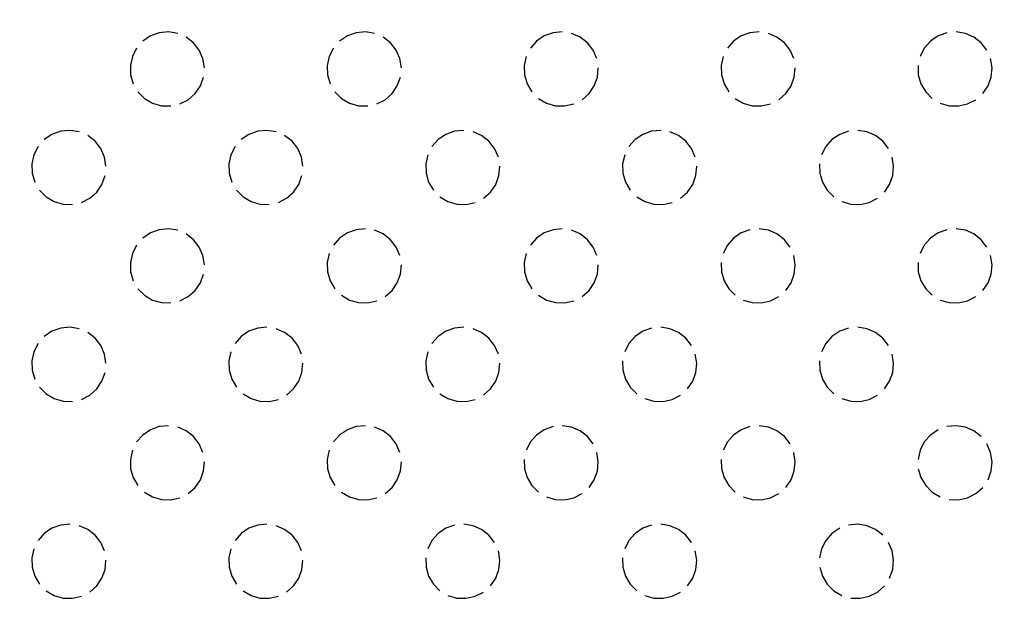
# Model space of a CAD drawing. Units: millimetres. Extents: x 1391 to 2213, y 1977 to 2706.
# Drawn here: x 1679 to 1707, y 2524 to 2541 of the extents above; entities that cross this region are included whole.
import ezdxf

# ---------------------------------------------------------------- set-up
doc = ezdxf.new("R2010")
doc.units = ezdxf.units.MM
doc.header["$LTSCALE"] = 2
doc.layers.add('210', color=7, linetype='Continuous')
doc.layers.add('AM_0 ( Kontur 0.5 )', color=7, linetype='Continuous', lineweight=50)
doc.layers.add('AM_5 ( Bemassung)', color=3, linetype='Continuous', lineweight=25)
doc.styles.get("Standard").update_dxf_attribs({"font": 'ARIALUNI.TTF'})
doc.dimstyles.new('BENUTZERDEFINIERTE NORM$0', dxfattribs={"dimtxt": 3.5, "dimasz": 2.5, "dimexe": 1, "dimexo": 0, "dimgap": 1.5, "dimtad": 1, "dimdsep": 46, "dimtxsty": 'STANDARD', "dimcen": 0, "dimclrd": 256, "dimclre": 256, "dimclrt": 6, "dimadec": 0, "dimazin": 2, "dimtp": 0.1, "dimtm": 0.1, "dimtfac": 0.71, "dimtmove": 0, "dimatfit": 3, "dimfxl": 1, "dimlwd": -1, "dimlwe": -1, "dimarcsym": 0})

# ---------------------------------------------------------------- blocks, each defined once
blk = doc.blocks.new('*D31')
at = {"layer": 'AM_5 ( Bemassung)', "transparency": 16777216}
for p, q in [((1474.203, 2524.839), (1474.203, 2653.455)), ((1799.203, 2524.839), (1799.203, 2653.455)), ((1484.203, 2649.455), (1789.203, 2649.455))]:
    blk.add_line(p, q, dxfattribs=at)
for points in [[(1484.203, 2651.122), (1484.203, 2647.789), (1474.203, 2649.455)], [(1789.203, 2651.122), (1789.203, 2647.789), (1799.203, 2649.455)]]:
    blk.add_solid(points, dxfattribs=at)
at = {"layer": 'Defpoints', "color": 0, "transparency": 16777216}
for p in [(1799.203, 2649.455), (1474.203, 2524.839), (1799.203, 2524.839)]:
    blk.add_point(p, dxfattribs=at)
at = {"layer": 'AM_5 ( Bemassung)', "color": 6, "transparency": 16777216, "insert": (1636.703, 2662.608), "char_height": 14, "attachment_point": 5}
blk.add_mtext('325', dxfattribs=at)
blk = doc.blocks.new('*D32')
at = {"layer": 'AM_5 ( Bemassung)', "transparency": 16777216}
for p, q in [((1461.703, 2537.507), (1461.703, 2687.752)), ((1811.703, 2537.507), (1811.703, 2687.752)), ((1471.703, 2683.752), (1801.703, 2683.752))]:
    blk.add_line(p, q, dxfattribs=at)
for points in [[(1471.703, 2685.419), (1471.703, 2682.086), (1461.703, 2683.752)], [(1801.703, 2685.419), (1801.703, 2682.086), (1811.703, 2683.752)]]:
    blk.add_solid(points, dxfattribs=at)
at = {"layer": 'Defpoints', "color": 0, "transparency": 16777216}
for p in [(1811.703, 2683.752), (1461.703, 2537.507), (1811.703, 2537.507)]:
    blk.add_point(p, dxfattribs=at)
at = {"layer": 'AM_5 ( Bemassung)', "color": 6, "transparency": 16777216, "insert": (1636.703, 2696.905), "char_height": 14, "attachment_point": 5}
blk.add_mtext('350', dxfattribs=at)
blk = doc.blocks.new('*X18')
at = {"layer": '210', "color": 3}
for p, q in [((793.762, 237.334), (793.511, 237.243)), ((794.028, 237.359), (793.762, 237.334)), ((794.293, 237.317), (794.028, 237.359)), ((799.419, 237.334), (799.168, 237.243)), ((799.685, 237.359), (799.419, 237.334)), ((799.949, 237.317), (799.685, 237.359)), ((805.076, 237.334), (804.824, 237.243)), ((805.342, 237.359), (805.076, 237.334)), ((805.852, 237.211), (805.606, 237.317)), ((810.733, 237.334), (810.481, 237.243)), ((810.999, 237.359), (810.733, 237.334)), ((811.509, 237.211), (811.263, 237.317)), ((816.39, 237.334), (816.138, 237.243)), ((816.92, 237.317), (816.656, 237.359)), ((817.165, 237.211), (816.92, 237.317)), ((793.511, 237.243), (793.29, 237.093)), ((794.749, 237.047), (794.538, 237.211)), ((794.913, 236.836), (794.749, 237.047)), ((799.168, 237.243), (798.946, 237.093)), ((800.406, 237.047), (800.195, 237.211)), ((800.57, 236.836), (800.406, 237.047)), ((804.603, 237.093), (804.426, 236.892)), ((804.824, 237.243), (804.603, 237.093)), ((806.063, 237.047), (805.852, 237.211)), ((806.227, 236.836), (806.063, 237.047)), ((810.26, 237.093), (810.083, 236.892)), ((810.481, 237.243), (810.26, 237.093)), ((811.72, 237.047), (811.509, 237.211)), ((811.884, 236.836), (811.72, 237.047)), ((815.917, 237.093), (815.74, 236.892)), ((816.138, 237.243), (815.917, 237.093)), ((817.377, 237.047), (817.165, 237.211)), ((817.541, 236.836), (817.377, 237.047)), ((793.113, 236.892), (792.991, 236.654)), ((795.019, 236.59), (794.913, 236.836)), ((798.77, 236.892), (798.648, 236.654)), ((800.676, 236.59), (800.57, 236.836)), ((806.333, 236.59), (806.227, 236.836)), ((811.99, 236.59), (811.884, 236.836)), ((815.74, 236.892), (815.619, 236.654)), ((792.991, 236.654), (792.933, 236.393)), ((795.061, 236.326), (795.019, 236.59)), ((798.648, 236.654), (798.59, 236.393)), ((800.718, 236.326), (800.676, 236.59)), ((804.305, 236.654), (804.247, 236.393)), ((809.962, 236.654), (809.904, 236.393)), ((817.689, 236.326), (817.647, 236.59)), ((792.933, 236.393), (792.941, 236.126)), ((798.59, 236.393), (798.598, 236.126)), ((804.247, 236.393), (804.255, 236.126)), ((806.35, 236.06), (806.375, 236.326)), ((809.904, 236.393), (809.912, 236.126)), ((812.007, 236.06), (812.032, 236.326)), ((815.56, 236.393), (815.569, 236.126)), ((817.663, 236.06), (817.689, 236.326)), ((792.941, 236.126), (793.016, 235.869)), ((794.945, 235.809), (795.036, 236.06)), ((798.598, 236.126), (798.673, 235.869)), ((800.602, 235.809), (800.693, 236.06)), ((804.255, 236.126), (804.33, 235.869)), ((806.259, 235.809), (806.35, 236.06)), ((809.912, 236.126), (809.987, 235.869)), ((811.916, 235.809), (812.007, 236.06)), ((815.569, 236.126), (815.643, 235.869)), ((817.573, 235.809), (817.663, 236.06)), ((793.152, 235.639), (793.341, 235.45)), ((794.795, 235.587), (794.945, 235.809)), ((798.809, 235.639), (798.998, 235.45)), ((800.452, 235.587), (800.602, 235.809)), ((804.33, 235.869), (804.466, 235.639)), ((806.109, 235.587), (806.259, 235.809)), ((809.987, 235.869), (810.123, 235.639)), ((811.766, 235.587), (811.916, 235.809)), ((815.643, 235.869), (815.78, 235.639)), ((815.78, 235.639), (815.969, 235.45)), ((817.423, 235.587), (817.573, 235.809)), ((793.341, 235.45), (793.571, 235.314)), ((794.356, 235.289), (794.595, 235.411)), ((794.595, 235.411), (794.795, 235.587)), ((798.998, 235.45), (799.228, 235.314)), ((800.013, 235.289), (800.251, 235.411)), ((800.251, 235.411), (800.452, 235.587)), ((804.655, 235.45), (804.885, 235.314)), ((805.908, 235.411), (806.109, 235.587)), ((810.312, 235.45), (810.542, 235.314)), ((811.565, 235.411), (811.766, 235.587)), ((816.984, 235.289), (817.222, 235.411)), ((793.571, 235.314), (793.828, 235.239)), ((793.828, 235.239), (794.095, 235.231)), ((799.228, 235.314), (799.485, 235.239)), ((799.485, 235.239), (799.752, 235.231)), ((804.885, 235.314), (805.142, 235.239)), ((805.142, 235.239), (805.409, 235.231)), ((805.409, 235.231), (805.67, 235.289)), ((810.542, 235.314), (810.799, 235.239)), ((810.799, 235.239), (811.066, 235.231)), ((811.066, 235.231), (811.327, 235.289)), ((816.199, 235.314), (816.456, 235.239)), ((816.456, 235.239), (816.723, 235.231)), ((816.723, 235.231), (816.984, 235.289)), ((790.934, 234.505), (790.682, 234.415)), ((791.2, 234.531), (790.934, 234.505)), ((791.464, 234.489), (791.2, 234.531)), ((796.591, 234.505), (796.339, 234.415)), ((796.857, 234.531), (796.591, 234.505)), ((797.121, 234.489), (796.857, 234.531)), ((802.248, 234.505), (801.996, 234.415)), ((802.514, 234.531), (802.248, 234.505)), ((803.023, 234.383), (802.778, 234.489)), ((807.904, 234.505), (807.653, 234.415)), ((808.171, 234.531), (807.904, 234.505)), ((808.68, 234.383), (808.435, 234.489)), ((813.561, 234.505), (813.31, 234.415)), ((814.092, 234.489), (813.827, 234.531)), ((814.337, 234.383), (814.092, 234.489)), ((790.682, 234.415), (790.461, 234.265)), ((791.921, 234.219), (791.71, 234.383)), ((792.085, 234.007), (791.921, 234.219)), ((796.339, 234.415), (796.118, 234.265)), ((797.578, 234.219), (797.366, 234.383)), ((797.742, 234.007), (797.578, 234.219)), ((801.775, 234.265), (801.598, 234.064)), ((801.996, 234.415), (801.775, 234.265)), ((803.235, 234.219), (803.023, 234.383)), ((803.398, 234.007), (803.235, 234.219)), ((807.432, 234.265), (807.255, 234.064)), ((807.653, 234.415), (807.432, 234.265)), ((808.891, 234.219), (808.68, 234.383)), ((809.055, 234.007), (808.891, 234.219)), ((813.089, 234.265), (812.912, 234.064)), ((813.31, 234.415), (813.089, 234.265)), ((814.548, 234.219), (814.337, 234.383)), ((814.712, 234.007), (814.548, 234.219)), ((790.284, 234.064), (790.163, 233.826)), ((792.191, 233.762), (792.085, 234.007)), ((795.941, 234.064), (795.82, 233.826)), ((797.848, 233.762), (797.742, 234.007)), ((803.505, 233.762), (803.398, 234.007)), ((809.161, 233.762), (809.055, 234.007)), ((812.912, 234.064), (812.79, 233.826)), ((790.163, 233.826), (790.105, 233.565)), ((792.233, 233.498), (792.191, 233.762)), ((795.82, 233.826), (795.761, 233.565)), ((797.89, 233.498), (797.848, 233.762)), ((801.477, 233.826), (801.418, 233.565)), ((807.134, 233.826), (807.075, 233.565)), ((814.86, 233.498), (814.818, 233.762)), ((790.105, 233.565), (790.113, 233.298)), ((795.761, 233.565), (795.77, 233.298)), ((801.418, 233.565), (801.427, 233.298)), ((803.521, 233.232), (803.546, 233.498)), ((807.075, 233.565), (807.084, 233.298)), ((809.178, 233.232), (809.203, 233.498)), ((812.732, 233.565), (812.74, 233.298)), ((814.835, 233.232), (814.86, 233.498)), ((790.113, 233.298), (790.188, 233.041)), ((792.117, 232.98), (792.208, 233.232)), ((795.77, 233.298), (795.844, 233.041)), ((797.774, 232.98), (797.864, 233.232)), ((801.427, 233.298), (801.501, 233.041)), ((803.431, 232.98), (803.521, 233.232)), ((807.084, 233.298), (807.158, 233.041)), ((809.088, 232.98), (809.178, 233.232)), ((812.74, 233.298), (812.815, 233.041)), ((814.744, 232.98), (814.835, 233.232)), ((790.324, 232.811), (790.513, 232.622)), ((791.967, 232.759), (792.117, 232.98)), ((795.981, 232.811), (796.17, 232.622)), ((797.624, 232.759), (797.774, 232.98)), ((801.501, 233.041), (801.637, 232.811)), ((803.28, 232.759), (803.431, 232.98)), ((807.158, 233.041), (807.294, 232.811)), ((808.937, 232.759), (809.088, 232.98)), ((812.815, 233.041), (812.951, 232.811)), ((812.951, 232.811), (813.14, 232.622)), ((814.594, 232.759), (814.744, 232.98)), ((790.513, 232.622), (790.743, 232.486)), ((791.528, 232.461), (791.766, 232.582)), ((791.766, 232.582), (791.967, 232.759)), ((796.17, 232.622), (796.4, 232.486)), ((797.185, 232.461), (797.423, 232.582)), ((797.423, 232.582), (797.624, 232.759)), ((801.826, 232.622), (802.057, 232.486)), ((803.08, 232.582), (803.28, 232.759)), ((807.483, 232.622), (807.713, 232.486)), ((808.737, 232.582), (808.937, 232.759)), ((814.155, 232.461), (814.394, 232.582)), ((790.743, 232.486), (791, 232.411)), ((791, 232.411), (791.267, 232.403)), ((796.4, 232.486), (796.657, 232.411)), ((796.657, 232.411), (796.924, 232.403)), ((802.057, 232.486), (802.313, 232.411)), ((802.313, 232.411), (802.581, 232.403)), ((802.581, 232.403), (802.842, 232.461)), ((807.713, 232.486), (807.97, 232.411)), ((807.97, 232.411), (808.237, 232.403)), ((808.237, 232.403), (808.498, 232.461)), ((813.37, 232.486), (813.627, 232.411)), ((813.627, 232.411), (813.894, 232.403)), ((813.894, 232.403), (814.155, 232.461)), ((793.762, 231.677), (793.511, 231.586)), ((794.028, 231.702), (793.762, 231.677)), ((794.293, 231.66), (794.028, 231.702)), ((799.419, 231.677), (799.168, 231.586)), ((799.685, 231.702), (799.419, 231.677)), ((800.195, 231.554), (799.949, 231.66)), ((805.076, 231.677), (804.824, 231.586)), ((805.342, 231.702), (805.076, 231.677)), ((805.852, 231.554), (805.606, 231.66)), ((810.733, 231.677), (810.481, 231.586)), ((811.263, 231.66), (810.999, 231.702)), ((811.509, 231.554), (811.263, 231.66)), ((816.39, 231.677), (816.138, 231.586)), ((816.92, 231.66), (816.656, 231.702)), ((817.165, 231.554), (816.92, 231.66)), ((793.511, 231.586), (793.29, 231.436)), ((794.749, 231.39), (794.538, 231.554)), ((794.913, 231.179), (794.749, 231.39)), ((798.946, 231.436), (798.77, 231.236)), ((799.168, 231.586), (798.946, 231.436)), ((800.406, 231.39), (800.195, 231.554)), ((800.57, 231.179), (800.406, 231.39)), ((804.603, 231.436), (804.426, 231.236)), ((804.824, 231.586), (804.603, 231.436)), ((806.063, 231.39), (805.852, 231.554)), ((806.227, 231.179), (806.063, 231.39)), ((810.26, 231.436), (810.083, 231.236)), ((810.481, 231.586), (810.26, 231.436)), ((811.72, 231.39), (811.509, 231.554)), ((811.884, 231.179), (811.72, 231.39)), ((815.917, 231.436), (815.74, 231.236)), ((816.138, 231.586), (815.917, 231.436)), ((817.377, 231.39), (817.165, 231.554)), ((817.541, 231.179), (817.377, 231.39)), ((793.113, 231.236), (792.991, 230.997)), ((795.019, 230.934), (794.913, 231.179)), ((800.676, 230.934), (800.57, 231.179)), ((806.333, 230.934), (806.227, 231.179)), ((810.083, 231.236), (809.962, 230.997)), ((815.74, 231.236), (815.619, 230.997)), ((792.991, 230.997), (792.933, 230.736)), ((795.061, 230.67), (795.019, 230.934)), ((798.648, 230.997), (798.59, 230.736)), ((804.305, 230.997), (804.247, 230.736)), ((812.032, 230.67), (811.99, 230.934)), ((817.689, 230.67), (817.647, 230.934)), ((792.933, 230.736), (792.941, 230.469)), ((798.59, 230.736), (798.598, 230.469)), ((800.693, 230.403), (800.718, 230.67)), ((804.247, 230.736), (804.255, 230.469)), ((806.35, 230.403), (806.375, 230.67)), ((809.904, 230.736), (809.912, 230.469)), ((812.007, 230.403), (812.032, 230.67)), ((815.56, 230.736), (815.569, 230.469)), ((817.663, 230.403), (817.689, 230.67)), ((792.941, 230.469), (793.016, 230.212)), ((794.945, 230.152), (795.036, 230.403)), ((798.598, 230.469), (798.673, 230.212)), ((800.602, 230.152), (800.693, 230.403)), ((804.255, 230.469), (804.33, 230.212)), ((806.259, 230.152), (806.35, 230.403)), ((809.912, 230.469), (809.987, 230.212)), ((811.916, 230.152), (812.007, 230.403)), ((815.569, 230.469), (815.643, 230.212)), ((817.573, 230.152), (817.663, 230.403)), ((793.152, 229.982), (793.341, 229.793)), ((794.795, 229.931), (794.945, 230.152)), ((798.673, 230.212), (798.809, 229.982)), ((800.452, 229.931), (800.602, 230.152)), ((804.33, 230.212), (804.466, 229.982)), ((806.109, 229.931), (806.259, 230.152)), ((809.987, 230.212), (810.123, 229.982)), ((810.123, 229.982), (810.312, 229.793)), ((811.766, 229.931), (811.916, 230.152)), ((815.643, 230.212), (815.78, 229.982)), ((815.78, 229.982), (815.969, 229.793)), ((817.423, 229.931), (817.573, 230.152)), ((793.341, 229.793), (793.571, 229.657)), ((794.356, 229.632), (794.595, 229.754)), ((794.595, 229.754), (794.795, 229.931)), ((798.998, 229.793), (799.228, 229.657)), ((800.251, 229.754), (800.452, 229.931)), ((804.655, 229.793), (804.885, 229.657)), ((805.908, 229.754), (806.109, 229.931)), ((811.327, 229.632), (811.565, 229.754)), ((816.984, 229.632), (817.222, 229.754)), ((793.571, 229.657), (793.828, 229.582)), ((793.828, 229.582), (794.095, 229.574)), ((799.228, 229.657), (799.485, 229.582)), ((799.485, 229.582), (799.752, 229.574)), ((799.752, 229.574), (800.013, 229.632)), ((804.885, 229.657), (805.142, 229.582)), ((805.142, 229.582), (805.409, 229.574)), ((805.409, 229.574), (805.67, 229.632)), ((810.542, 229.657), (810.799, 229.582)), ((810.799, 229.582), (811.066, 229.574)), ((811.066, 229.574), (811.327, 229.632)), ((816.199, 229.657), (816.456, 229.582)), ((816.456, 229.582), (816.723, 229.574)), ((816.723, 229.574), (816.984, 229.632)), ((790.934, 228.849), (790.682, 228.758)), ((791.2, 228.874), (790.934, 228.849)), ((791.464, 228.832), (791.2, 228.874)), ((796.591, 228.849), (796.339, 228.758)), ((796.857, 228.874), (796.591, 228.849)), ((797.366, 228.726), (797.121, 228.832)), ((802.248, 228.849), (801.996, 228.758)), ((802.514, 228.874), (802.248, 228.849)), ((803.023, 228.726), (802.778, 228.832)), ((807.904, 228.849), (807.653, 228.758)), ((808.435, 228.832), (808.171, 228.874)), ((808.68, 228.726), (808.435, 228.832)), ((813.561, 228.849), (813.31, 228.758)), ((814.092, 228.832), (813.827, 228.874)), ((814.337, 228.726), (814.092, 228.832)), ((790.682, 228.758), (790.461, 228.608)), ((791.921, 228.562), (791.71, 228.726)), ((792.085, 228.351), (791.921, 228.562)), ((796.118, 228.608), (795.941, 228.407)), ((796.339, 228.758), (796.118, 228.608)), ((797.578, 228.562), (797.366, 228.726)), ((797.742, 228.351), (797.578, 228.562)), ((801.775, 228.608), (801.598, 228.407)), ((801.996, 228.758), (801.775, 228.608)), ((803.235, 228.562), (803.023, 228.726)), ((803.398, 228.351), (803.235, 228.562)), ((807.432, 228.608), (807.255, 228.407)), ((807.653, 228.758), (807.432, 228.608)), ((808.891, 228.562), (808.68, 228.726)), ((809.055, 228.351), (808.891, 228.562)), ((813.089, 228.608), (812.912, 228.407)), ((813.31, 228.758), (813.089, 228.608)), ((814.548, 228.562), (814.337, 228.726)), ((814.712, 228.351), (814.548, 228.562)), ((790.284, 228.407), (790.163, 228.169)), ((792.191, 228.105), (792.085, 228.351)), ((797.848, 228.105), (797.742, 228.351)), ((803.505, 228.105), (803.398, 228.351)), ((807.255, 228.407), (807.134, 228.169)), ((812.912, 228.407), (812.79, 228.169)), ((790.163, 228.169), (790.105, 227.908)), ((792.233, 227.841), (792.191, 228.105)), ((795.82, 228.169), (795.761, 227.908)), ((801.477, 228.169), (801.418, 227.908)), ((809.203, 227.841), (809.161, 228.105)), ((814.86, 227.841), (814.818, 228.105)), ((790.105, 227.908), (790.113, 227.641)), ((795.761, 227.908), (795.77, 227.641)), ((797.864, 227.575), (797.89, 227.841)), ((801.418, 227.908), (801.427, 227.641)), ((803.521, 227.575), (803.546, 227.841)), ((807.075, 227.908), (807.084, 227.641)), ((809.178, 227.575), (809.203, 227.841)), ((812.732, 227.908), (812.74, 227.641)), ((814.835, 227.575), (814.86, 227.841)), ((790.113, 227.641), (790.188, 227.384)), ((792.117, 227.323), (792.208, 227.575)), ((795.77, 227.641), (795.844, 227.384)), ((797.774, 227.323), (797.864, 227.575)), ((801.427, 227.641), (801.501, 227.384)), ((803.431, 227.323), (803.521, 227.575)), ((807.084, 227.641), (807.158, 227.384)), ((809.088, 227.323), (809.178, 227.575)), ((812.74, 227.641), (812.815, 227.384)), ((814.744, 227.323), (814.835, 227.575)), ((790.324, 227.154), (790.513, 226.965)), ((791.967, 227.102), (792.117, 227.323)), ((795.844, 227.384), (795.981, 227.154)), ((797.624, 227.102), (797.774, 227.323)), ((801.501, 227.384), (801.637, 227.154)), ((803.28, 227.102), (803.431, 227.323)), ((807.158, 227.384), (807.294, 227.154)), ((807.294, 227.154), (807.483, 226.965)), ((808.937, 227.102), (809.088, 227.323)), ((812.815, 227.384), (812.951, 227.154)), ((812.951, 227.154), (813.14, 226.965)), ((814.594, 227.102), (814.744, 227.323)), ((790.513, 226.965), (790.743, 226.829)), ((791.528, 226.804), (791.766, 226.925)), ((791.766, 226.925), (791.967, 227.102)), ((796.17, 226.965), (796.4, 226.829)), ((797.423, 226.925), (797.624, 227.102)), ((801.826, 226.965), (802.057, 226.829)), ((803.08, 226.925), (803.28, 227.102)), ((808.498, 226.804), (808.737, 226.925)), ((814.155, 226.804), (814.394, 226.925)), ((790.743, 226.829), (791, 226.754)), ((791, 226.754), (791.267, 226.746)), ((796.4, 226.829), (796.657, 226.754)), ((796.657, 226.754), (796.924, 226.746)), ((796.924, 226.746), (797.185, 226.804)), ((802.057, 226.829), (802.313, 226.754)), ((802.313, 226.754), (802.581, 226.746)), ((802.581, 226.746), (802.842, 226.804)), ((807.713, 226.829), (807.97, 226.754)), ((807.97, 226.754), (808.237, 226.746)), ((808.237, 226.746), (808.498, 226.804)), ((813.37, 226.829), (813.627, 226.754)), ((813.627, 226.754), (813.894, 226.746)), ((813.894, 226.746), (814.155, 226.804)), ((793.762, 226.02), (793.511, 225.93)), ((794.028, 226.045), (793.762, 226.02)), ((794.538, 225.897), (794.293, 226.003)), ((799.419, 226.02), (799.168, 225.93)), ((799.685, 226.045), (799.419, 226.02)), ((800.195, 225.897), (799.949, 226.003)), ((805.076, 226.02), (804.824, 225.93)), ((805.606, 226.003), (805.342, 226.045)), ((805.852, 225.897), (805.606, 226.003)), ((810.733, 226.02), (810.481, 225.93)), ((811.263, 226.003), (810.999, 226.045)), ((811.509, 225.897), (811.263, 226.003)), ((816.656, 226.045), (816.39, 226.02)), ((816.92, 226.003), (816.656, 226.045)), ((817.165, 225.897), (816.92, 226.003)), ((793.29, 225.779), (793.113, 225.579)), ((793.511, 225.93), (793.29, 225.779)), ((794.749, 225.733), (794.538, 225.897)), ((794.913, 225.522), (794.749, 225.733)), ((798.946, 225.779), (798.77, 225.579)), ((799.168, 225.93), (798.946, 225.779)), ((800.406, 225.733), (800.195, 225.897)), ((800.57, 225.522), (800.406, 225.733)), ((804.603, 225.779), (804.426, 225.579)), ((804.824, 225.93), (804.603, 225.779)), ((806.063, 225.733), (805.852, 225.897)), ((806.227, 225.522), (806.063, 225.733)), ((810.26, 225.779), (810.083, 225.579)), ((810.481, 225.93), (810.26, 225.779)), ((811.72, 225.733), (811.509, 225.897)), ((811.884, 225.522), (811.72, 225.733)), ((815.917, 225.779), (815.74, 225.579)), ((816.138, 225.93), (815.917, 225.779)), ((817.377, 225.733), (817.165, 225.897)), ((795.019, 225.277), (794.913, 225.522)), ((800.676, 225.277), (800.57, 225.522)), ((804.426, 225.579), (804.305, 225.34)), ((810.083, 225.579), (809.962, 225.34)), ((815.74, 225.579), (815.619, 225.34)), ((817.647, 225.277), (817.541, 225.522)), ((792.991, 225.34), (792.933, 225.08)), ((798.648, 225.34), (798.59, 225.08)), ((806.375, 225.013), (806.333, 225.277)), ((812.032, 225.013), (811.99, 225.277)), ((815.619, 225.34), (815.56, 225.08)), ((817.689, 225.013), (817.647, 225.277)), ((792.933, 225.08), (792.941, 224.812)), ((795.036, 224.746), (795.061, 225.013)), ((798.59, 225.08), (798.598, 224.812)), ((800.693, 224.746), (800.718, 225.013)), ((804.247, 225.08), (804.255, 224.812)), ((806.35, 224.746), (806.375, 225.013)), ((809.904, 225.08), (809.912, 224.812)), ((812.007, 224.746), (812.032, 225.013)), ((817.663, 224.746), (817.689, 225.013)), ((792.941, 224.812), (793.016, 224.556)), ((794.945, 224.495), (795.036, 224.746)), ((798.598, 224.812), (798.673, 224.556)), ((800.602, 224.495), (800.693, 224.746)), ((804.255, 224.812), (804.33, 224.556)), ((806.259, 224.495), (806.35, 224.746)), ((809.912, 224.812), (809.987, 224.556)), ((811.916, 224.495), (812.007, 224.746)), ((815.569, 224.812), (815.643, 224.556)), ((817.573, 224.495), (817.663, 224.746)), ((793.016, 224.556), (793.152, 224.325)), ((794.795, 224.274), (794.945, 224.495)), ((798.673, 224.556), (798.809, 224.325)), ((800.452, 224.274), (800.602, 224.495)), ((804.33, 224.556), (804.466, 224.325)), ((804.466, 224.325), (804.655, 224.136)), ((806.109, 224.274), (806.259, 224.495)), ((809.987, 224.556), (810.123, 224.325)), ((810.123, 224.325), (810.312, 224.136)), ((811.766, 224.274), (811.916, 224.495)), ((815.643, 224.556), (815.78, 224.325)), ((815.78, 224.325), (815.969, 224.136)), ((793.341, 224.136), (793.571, 224)), ((794.595, 224.097), (794.795, 224.274)), ((798.998, 224.136), (799.228, 224)), ((800.251, 224.097), (800.452, 224.274)), ((805.67, 223.976), (805.908, 224.097)), ((811.327, 223.976), (811.565, 224.097)), ((815.969, 224.136), (816.199, 224)), ((816.984, 223.976), (817.222, 224.097)), ((817.222, 224.097), (817.423, 224.274)), ((793.571, 224), (793.828, 223.926)), ((793.828, 223.926), (794.095, 223.917)), ((794.095, 223.917), (794.356, 223.976)), ((799.228, 224), (799.485, 223.926)), ((799.485, 223.926), (799.752, 223.917)), ((799.752, 223.917), (800.013, 223.976)), ((804.885, 224), (805.142, 223.926)), ((805.142, 223.926), (805.409, 223.917)), ((805.409, 223.917), (805.67, 223.976)), ((810.542, 224), (810.799, 223.926)), ((810.799, 223.926), (811.066, 223.917)), ((811.066, 223.917), (811.327, 223.976)), ((816.456, 223.926), (816.723, 223.917)), ((816.723, 223.917), (816.984, 223.976)), ((790.934, 223.192), (790.682, 223.101)), ((791.2, 223.217), (790.934, 223.192)), ((791.71, 223.069), (791.464, 223.175)), ((796.591, 223.192), (796.339, 223.101)), ((796.857, 223.217), (796.591, 223.192)), ((797.366, 223.069), (797.121, 223.175)), ((802.248, 223.192), (801.996, 223.101)), ((802.778, 223.175), (802.514, 223.217)), ((803.023, 223.069), (802.778, 223.175)), ((807.904, 223.192), (807.653, 223.101)), ((808.435, 223.175), (808.171, 223.217)), ((808.68, 223.069), (808.435, 223.175)), ((813.827, 223.217), (813.561, 223.192)), ((814.092, 223.175), (813.827, 223.217)), ((814.337, 223.069), (814.092, 223.175)), ((790.461, 222.951), (790.284, 222.75)), ((790.682, 223.101), (790.461, 222.951)), ((791.921, 222.905), (791.71, 223.069)), ((792.085, 222.694), (791.921, 222.905)), ((796.118, 222.951), (795.941, 222.75)), ((796.339, 223.101), (796.118, 222.951)), ((797.578, 222.905), (797.366, 223.069)), ((797.742, 222.694), (797.578, 222.905)), ((801.775, 222.951), (801.598, 222.75)), ((801.996, 223.101), (801.775, 222.951)), ((803.235, 222.905), (803.023, 223.069)), ((803.398, 222.694), (803.235, 222.905)), ((807.432, 222.951), (807.255, 222.75)), ((807.653, 223.101), (807.432, 222.951)), ((808.891, 222.905), (808.68, 223.069)), ((809.055, 222.694), (808.891, 222.905)), ((813.089, 222.951), (812.912, 222.75)), ((813.31, 223.101), (813.089, 222.951)), ((814.548, 222.905), (814.337, 223.069)), ((792.191, 222.448), (792.085, 222.694)), ((797.848, 222.448), (797.742, 222.694)), ((801.598, 222.75), (801.477, 222.512)), ((807.255, 222.75), (807.134, 222.512)), ((812.912, 222.75), (812.79, 222.512)), ((814.818, 222.448), (814.712, 222.694)), ((790.163, 222.512), (790.105, 222.251)), ((795.82, 222.512), (795.761, 222.251)), ((803.546, 222.184), (803.505, 222.448)), ((809.203, 222.184), (809.161, 222.448)), ((812.79, 222.512), (812.732, 222.251)), ((814.86, 222.184), (814.818, 222.448)), ((790.105, 222.251), (790.113, 221.984)), ((792.208, 221.918), (792.233, 222.184)), ((795.761, 222.251), (795.77, 221.984)), ((797.864, 221.918), (797.89, 222.184)), ((801.418, 222.251), (801.427, 221.984)), ((803.521, 221.918), (803.546, 222.184)), ((807.075, 222.251), (807.084, 221.984)), ((809.178, 221.918), (809.203, 222.184)), ((814.835, 221.918), (814.86, 222.184)), ((790.113, 221.984), (790.188, 221.727)), ((792.117, 221.666), (792.208, 221.918)), ((795.77, 221.984), (795.844, 221.727)), ((797.774, 221.666), (797.864, 221.918)), ((801.427, 221.984), (801.501, 221.727)), ((803.431, 221.666), (803.521, 221.918)), ((807.084, 221.984), (807.158, 221.727)), ((809.088, 221.666), (809.178, 221.918)), ((812.74, 221.984), (812.815, 221.727)), ((814.744, 221.666), (814.835, 221.918)), ((790.188, 221.727), (790.324, 221.497)), ((791.967, 221.445), (792.117, 221.666)), ((795.844, 221.727), (795.981, 221.497)), ((797.624, 221.445), (797.774, 221.666)), ((801.501, 221.727), (801.637, 221.497)), ((801.637, 221.497), (801.826, 221.308)), ((803.28, 221.445), (803.431, 221.666)), ((807.158, 221.727), (807.294, 221.497)), ((807.294, 221.497), (807.483, 221.308)), ((808.937, 221.445), (809.088, 221.666)), ((812.815, 221.727), (812.951, 221.497)), ((812.951, 221.497), (813.14, 221.308)), ((790.513, 221.308), (790.743, 221.172)), ((791.766, 221.269), (791.967, 221.445)), ((796.17, 221.308), (796.4, 221.172)), ((797.423, 221.269), (797.624, 221.445)), ((802.842, 221.147), (803.08, 221.269)), ((808.498, 221.147), (808.737, 221.269)), ((813.14, 221.308), (813.37, 221.172)), ((814.155, 221.147), (814.394, 221.269)), ((814.394, 221.269), (814.594, 221.445)), ((790.743, 221.172), (791, 221.097)), ((791, 221.097), (791.267, 221.089)), ((791.267, 221.089), (791.528, 221.147)), ((796.4, 221.172), (796.657, 221.097)), ((796.657, 221.097), (796.924, 221.089)), ((796.924, 221.089), (797.185, 221.147)), ((802.057, 221.172), (802.313, 221.097)), ((802.313, 221.097), (802.581, 221.089)), ((802.581, 221.089), (802.842, 221.147)), ((807.713, 221.172), (807.97, 221.097)), ((807.97, 221.097), (808.237, 221.089)), ((808.237, 221.089), (808.498, 221.147)), ((813.627, 221.097), (813.894, 221.089)), ((813.894, 221.089), (814.155, 221.147))]:
    blk.add_line(p, q, dxfattribs=at)

msp = doc.modelspace()

# ---------------------------------------------------------------- block references
at = {"layer": 'AM_0 ( Kontur 0.5 )'}
msp.add_blockref('*X18', (888.778, 2302.989), dxfattribs=at)

# ---------------------------------------------------------------- dimensions: what is measured, and where the dimension line sits
at = {"layer": 'AM_5 ( Bemassung)'}
for base, p1, p2, picture, middle in [((1811.703, 2683.752), (1461.703, 2537.507), (1811.703, 2537.507), '*D32', (1636.703, 2696.905)), ((1799.203, 2649.455), (1474.203, 2524.839), (1799.203, 2524.839), '*D31', (1636.703, 2662.608))]:
    dim = msp.add_linear_dim(base=base, p1=p1, p2=p2, dimstyle='BENUTZERDEFINIERTE NORM$0', override={"dimscale": 4}, dxfattribs=at)
    dim.commit()
    dim.dimension.update_dxf_attribs({"geometry": picture, "text_midpoint": middle})

doc.saveas('drawing.dxf')
